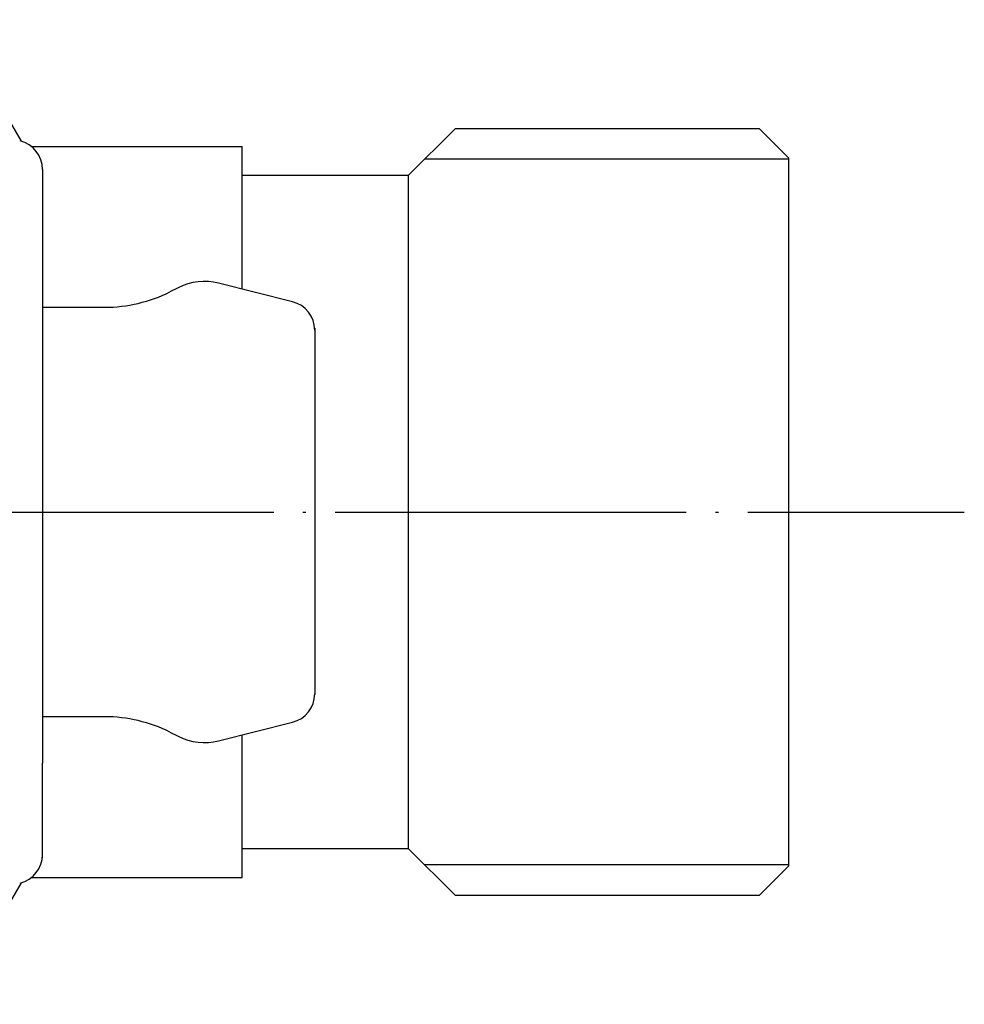
# Model space of a CAD drawing. Units: inches. Extents: x -19 to 299, y 102 to 678.
# Drawn here: x 169 to 201, y 637 to 670 of the extents above; entities that cross this region are included whole.
import ezdxf

# ---------------------------------------------------------------- set-up
doc = ezdxf.new("R2010")
doc.units = ezdxf.units.IN
doc.linetypes.add('DOT_CENTER', pattern=[14, 12, -1, 0, -1])
doc.layers.add('1', color=7, linetype='Continuous')
doc.layers.add('100', color=7, linetype='Continuous')

msp = doc.modelspace()

# ---------------------------------------------------------------- linework, layer by layer
at = {"color": 3, "linetype": 'Continuous'}
for p, q in [((169.5, 665.2135), (169.5, 653.5)), ((178.0425, 660.6894), (175.5178, 661.3206)), ((174.1383, 661.1691), (173.8557, 661.0279)), ((169.5, 653.5), (169.5, 644.9161)), ((175.5178, 645.6794), (178.0425, 646.3106)), ((173.8557, 645.9721), (174.1383, 645.8309)), ((169.5, 641.6775), (169.5, 644.9161))]:
    msp.add_line(p, q, dxfattribs=at)
for centre, radius, start, end in [((168.5, 665.2135), 1, 0, 76.37301), ((175.0327, 659.3803), 2, 75.96376, 116.56505), ((171.6197, 665.5), 5, 270, 296.56505), ((177.8, 659.7192), 1, 0, 75.96376), ((177.8, 647.2808), 1, 284.03624, 360), ((171.6197, 641.5), 5, 63.43495, 90), ((175.0327, 647.6197), 2, 243.43495, 284.03624), ((168.5, 641.7865), 1, 283.62699, 0)]:
    msp.add_arc(centre, radius, start, end, dxfattribs=at)
at = {"layer": '1', "color": 3, "linetype": 'Continuous'}
for p, q in [((182, 665), (183.6, 666.6)), ((195, 665.6), (194, 666.6)), ((195, 665.5585), (182.5585, 665.5585)), ((169.5, 660.5), (171.6197, 660.5)), ((178.7999, 659.7849), (178.7999, 647.2651)), ((171.6197, 646.5), (169.5, 646.5)), ((182, 642), (183.6, 640.4)), ((195, 641.4415), (182.5585, 641.4415)), ((195, 641.4), (194, 640.4))]:
    msp.add_line(p, q, dxfattribs=at)
at = {"layer": '1', "color": 1, "linetype": 'DOT_CENTER'}
msp.add_line((109, 653.5), (201, 653.5), dxfattribs=at)
at = {"layer": '100', "color": 3, "linetype": 'Continuous'}
for p, q in [((168.7758, 666.1756), (166.3756, 670.3328)), ((194, 666.6), (183.6, 666.6)), ((169.1175, 666), (176.3262, 666)), ((176.3262, 661.1185), (176.3262, 666)), ((195, 641.4), (195, 665.6)), ((182, 665), (176.3262, 665)), ((179.6153, 665), (179.6003, 665)), ((182, 665), (182, 642)), ((176.3262, 641), (176.3262, 645.8815)), ((176.3262, 642), (182, 642)), ((169.1175, 641), (176.3262, 641)), ((166.3756, 636.6672), (168.7758, 640.8244)), ((183.6, 640.4), (194, 640.4))]:
    msp.add_line(p, q, dxfattribs=at)

doc.saveas('drawing.dxf')
